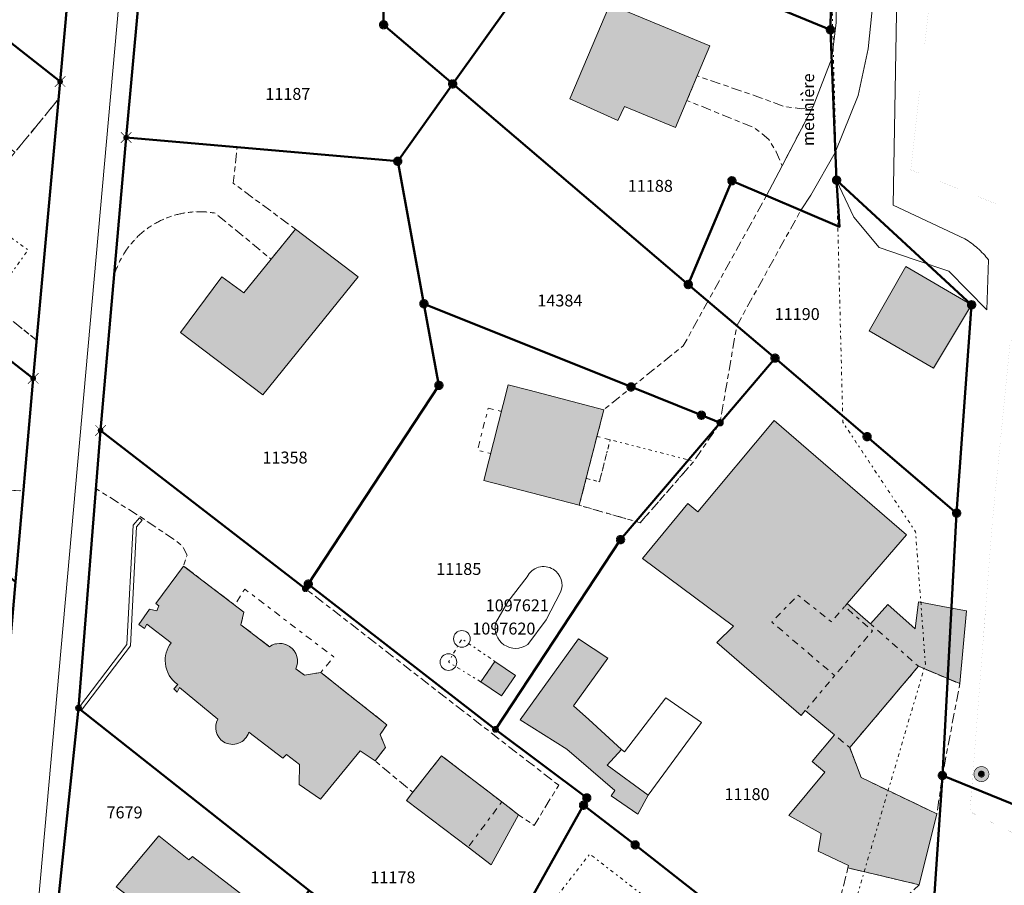
# Model space of a CAD drawing. Units: metres. Extents: x 2570766 to 2572220, y 1104188 to 1105552.
# Drawn here: x 2570852 to 2570934, y 1104658 to 1104731 of the extents above; entities that cross this region are included whole.
import ezdxf
from ezdxf.enums import TextEntityAlignment as Align

# ---------------------------------------------------------------- set-up
doc = ezdxf.new("R2010")
doc.units = ezdxf.units.M
doc.header["$MEASUREMENT"] = 0
for name, pattern in [('DISCONTINU_1_500', [2.3, 0.43125, -0.2875, 0.8625, -0.2875, 0.43125]), ('DISCONTINU_2_500', [1.955, 0.2875, -0.4025, 0.575, -0.4025, 0.2875]), ('POINTILLE_500', [1.15, 0.14375, -0.2875, 0.2875, -0.2875, 0.14375])]:
    doc.linetypes.add(name, pattern=pattern)
for name, color, linetype, lineweight in [('01132', 7, 'Continuous', 18), ('01211', 7, 'Continuous', 20), ('01221', 7, 'Continuous', 18), ('01224', 7, 'Continuous', 18), ('01225', 7, 'DISCONTINU_1_500', 18), ('01234', 7, 'DISCONTINU_1_500', 18), ('01236', 7, 'Continuous', 18), ('01311', 7, 'DISCONTINU_2_500', 18), ('01313', 7, 'Continuous', 18), ('01321', 7, 'POINTILLE_500', 18), ('01341', 7, 'POINTILLE_500', 18), ('01349', 7, 'Continuous', 18), ('01365', 7, 'Continuous', 18), ('01369', 7, 'Continuous', 18), ('01611', 7, 'Continuous', 50), ('01619', 7, 'Continuous', 18), ('01651', 7, 'Continuous', 18), ('01653', 7, 'Continuous', 18), ('01656', 7, 'Continuous', 18), ('01657', 7, 'Continuous', 18)]:
    doc.layers.add(name, color=color, linetype=linetype, lineweight=lineweight)
doc.layers.add('01662', color=7, linetype='Continuous')

# ---------------------------------------------------------------- blocks, each defined once
blk = doc.blocks.new('LFP3BO')
at = {"linetype": 'Continuous', "true_color": 0xffffff}
h = blk.add_hatch(color=7, dxfattribs=at)
h.paths.add_polyline_path([(-0.60375, 0, 1), (0.60375, 0, 1)])
h.paths.add_polyline_path([(0.28875, 0, -1), (-0.28875, 0, -1)], flags=16)
blk.add_hatch(color=7, dxfattribs=at).paths.add_polyline_path([(-0.23625, 0, 1), (0.23625, 0, 1)])
at = {"color": 0, "linetype": 'Continuous', "const_width": 0.0525, "flags": 128}
for points in [[(0.63, 0, 1), (-0.63, 0, 1)], [(0.2625, 0, 1), (-0.2625, 0, 1)]]:
    blk.add_lwpolyline(points, format="xyb", close=True, dxfattribs=at)
blk = doc.blocks.new('4B0DA6731A_47')
at = {"layer": '01234', "const_width": 0.0025, "flags": 128}
for points in [[(2570931.375, 1104664.559), (2570933.224, 1104688.529), (2570934.738, 1104703.849), (2570938.828, 1104713.477), (2570926.405, 1104718.421), (2570929.149, 1104743.134), (2570984.988, 1104730.648), (2570925.46, 1104746.065), (2570924.937, 1104715.474), (2570930.939, 1104712.635, -0.047094), (2570932.018, 1104711.844, -0.046107), (2570932.931, 1104710.87), (2570932.791, 1104706.674), (2570929.601, 1104709.922), (2570926.782, 1104710.872), (2570923.753, 1104711.899), (2570921.635, 1104714.442), (2570920.157, 1104717.525), (2570920.066, 1104719.868), (2570918.007, 1104716.289), (2570917.191, 1104715.056), (2570911.791, 1104705.337), (2570910.393, 1104697.206), (2570908.188, 1104693.966), (2570903.683, 1104688.811), (2570898.565, 1104690.278), (2570890.551, 1104692.358), (2570892.607, 1104700.387), (2570894.364, 1104699.929), (2570900.629, 1104698.297), (2570907.297, 1104703.654), (2570914.264, 1104716.214), (2570915.592, 1104718.752), (2570915.109, 1104719.932), (2570914.481, 1104720.971), (2570913.92, 1104721.448), (2570913.289, 1104721.947), (2570907.603, 1104724.249), (2570906.654, 1104721.986), (2570902.362, 1104723.726), (2570901.812, 1104722.551), (2570897.763, 1104724.373), (2570901.128, 1104732.288), (2570909.52, 1104728.818), (2570908.468, 1104726.31), (2570913.252, 1104724.668), (2570915.876, 1104723.715), (2570917.225, 1104723.546), (2570918.207, 1104723.75), (2570919.762, 1104727.8), (2570920.136, 1104730.779), (2570920.135, 1104739.547), (2570920.135, 1104740.025), (2570920.295, 1104747.007), (2570919.649, 1104747.961), (2570914.408, 1104742.847, -0.097715), (2570910.698, 1104740.439, -0.078259), (2570907.233, 1104739.647), (2570906.322, 1104739.841), (2570906.256, 1104739.59), (2570900.524, 1104741.109), (2570900.054, 1104741.233), (2570900.098, 1104741.397), (2570893.461, 1104743.155), (2570892.913, 1104741.085), (2570886.798, 1104742.704), (2570889.536, 1104753.043), (2570890.271, 1104752.848), (2570902.409, 1104749.633), (2570902.454, 1104749.807), (2570902.706, 1104750.775), (2570906.888, 1104749.686), (2570908.688, 1104749.242), (2570908.374, 1104748.053), (2570908.471, 1104748.027), (2570908.395, 1104747.737, 0.108068), (2570909.257, 1104748.029, 0.104436), (2570909.901, 1104748.629), (2570911.73, 1104751.032), (2570883.999, 1104759.202), (2570883.652, 1104758.37), (2570883.029, 1104754.972), (2570882.111, 1104749.439), (2570878.942, 1104749.339), (2570878.739, 1104749.332), (2570879.05, 1104736.131), (2570877.113, 1104732.107), (2570868.192, 1104731.876), (2570865.127, 1104737.288), (2570865.032, 1104749.47), (2570865.577, 1104750.606), (2570869.135, 1104750.703), (2570871.128, 1104752.911), (2570871.161, 1104755.385), (2570872.123, 1104761.708), (2570871.596, 1104761.819, 0.16437), (2570867.07, 1104760.894, 0.181164), (2570863.867, 1104756.973), (2570863.531, 1104754.231), (2570860.516, 1104721.133), (2570869.843, 1104720.32), (2570869.518, 1104717.3), (2570874.742, 1104713.436), (2570879.988, 1104709.442), (2570872.001, 1104699.532), (2570865.07, 1104704.779), (2570868.551, 1104709.433), (2570870.387, 1104708.115), (2570872.691, 1104710.93), (2570867.99, 1104714.789, 0.045549), (2570866.628, 1104714.911, 0.04632), (2570865.268, 1104714.78, 0.045748), (2570863.952, 1104714.402, 0.046748), (2570862.729, 1104713.789, 0.046336), (2570861.638, 1104712.963, 0.046065), (2570860.717, 1104711.951, 0.046266), (2570859.997, 1104710.788, 0.047136), (2570859.501, 1104709.51), (2570858.369, 1104696.561), (2570875.574, 1104683.276), (2570896.84, 1104666.787), (2570894.775, 1104663.417), (2570893.467, 1104664.309), (2570891.175, 1104660.112), (2570889.241, 1104661.583), (2570884.062, 1104665.517), (2570884.592, 1104666.191), (2570881.417, 1104668.825), (2570880.171, 1104669.68), (2570876.827, 1104665.618), (2570875.048, 1104666.85), (2570875.075, 1104668.521), (2570873.984, 1104669.375), (2570873.681, 1104669.054), (2570870.82, 1104671.232, -0.498222), (2570868.69, 1104670.437, -0.395751), (2570868.211, 1104672.329), (2570864.988, 1104674.98), (2570864.813, 1104674.586), (2570864.527, 1104674.867), (2570864.845, 1104675.244, -0.214736), (2570863.81, 1104676.99, -0.189635), (2570864.286, 1104678.731), (2570862.251, 1104680.3), (2570862.061, 1104679.935), (2570861.578, 1104680.277), (2570862.469, 1104681.573), (2570863.104, 1104681.421), (2570863.267, 1104681.829), (2570863.022, 1104682.023), (2570865.332, 1104685.182), (2570865.634, 1104686.098), (2570865.233, 1104686.851), (2570864.67, 1104687.322), (2570861.642, 1104689.354), (2570857.983, 1104691.684), (2570856.518, 1104673.265), (2570854.768, 1104656.778, 0.049126), (2570854.887, 1104653.582, 0.015431), (2570855.052, 1104652.605), (2570859.682, 1104658.257), (2570863.266, 1104662.548), (2570865.789, 1104660.517), (2570866.09, 1104660.795), (2570873.649, 1104654.999), (2570881.801, 1104648.786), (2570881.56, 1104648.386), (2570884.017, 1104646.542), (2570885.007, 1104645.771), (2570879.488, 1104638.859), (2570878.663, 1104638.73), (2570874.194, 1104633.051), (2570879.003, 1104629.324), (2570885.142, 1104640.438), (2570889.887, 1104636.759), (2570903.959, 1104625.851), (2570910.381, 1104620.875), (2570916.084, 1104643.673), (2570915.783, 1104644.962), (2570914.148, 1104646.987), (2570911.082, 1104642.436), (2570905.192, 1104634.792), (2570898.725, 1104639.689), (2570899.682, 1104640.953), (2570893.653, 1104645.632), (2570899.605, 1104653.301), (2570894.513, 1104657.246), (2570898.924, 1104665.11), (2570903.262, 1104661.783), (2570917.841, 1104650.345), (2570918.53, 1104650.787), (2570919.206, 1104652.147), (2570921.123, 1104659.842), (2570921.169, 1104660.038), (2570918.629, 1104661.247), (2570918.873, 1104662.728), (2570916.177, 1104664.257), (2570919.185, 1104667.87), (2570918.11, 1104668.766), (2570919.985, 1104671.019), (2570917.542, 1104673.054), (2570917.19, 1104672.638), (2570910.123, 1104678.771), (2570911.521, 1104680.137), (2570903.886, 1104685.805), (2570907.693, 1104690.426), (2570908.511, 1104689.74), (2570914.923, 1104697.387), (2570926.047, 1104687.809), (2570921.072, 1104682.042), (2570923.021, 1104680.323), (2570924.47, 1104681.965), (2570926.786, 1104679.92), (2570927.057, 1104682.184), (2570929.686, 1104681.676), (2570931.082, 1104681.407), (2570930.523, 1104675.311), (2570929.06, 1104667.607), (2570928.604, 1104664.373), (2570927.11, 1104658.436), (2570923.627, 1104655.182), (2570921.029, 1104647.835), (2570918.132, 1104636.846), (2570916.889, 1104632.856), (2570917.503, 1104631.161), (2570925.2, 1104626.301), (2570934.326, 1104619.301), (2570931.654, 1104615.915), (2570931.248, 1104616.177), (2570929.571, 1104613.993), (2570929.731, 1104613.716), (2570927.127, 1104610.286), (2570923.411, 1104613.242), (2570917.101, 1104618.287), (2570919.52, 1104621.393), (2570915.84, 1104622.547), (2570916.587, 1104625.197), (2570914.686, 1104624.62), (2570913.291, 1104619.559), (2570910.156, 1104605.184), (2570924.48, 1104594.032, 0.303076), (2570926.189, 1104594.452), (2570944.561, 1104618.232), (2570945.909, 1104617.407), (2570947.032, 1104616.72), (2570947.042, 1104610.128), (2570948.377, 1104609.534), (2570953.152, 1104609.531), (2570953.15, 1104606.632), (2570956.653, 1104606.63), (2570956.651, 1104603.731), (2570956.646, 1104596.623), (2570953.16, 1104596.624), (2570953.159, 1104595.458), (2570946.055, 1104595.468), (2570946.039, 1104596.653), (2570942.513, 1104596.605), (2570942.559, 1104601.639), (2570935.44, 1104601.748), (2570927.319, 1104591.088), (2570942.753, 1104580.082, 0.051235), (2570943.685, 1104579.718, 0.051885), (2570944.67, 1104579.557, 0.05198), (2570945.671, 1104579.601, 0.051454), (2570946.639, 1104579.849, 0.052745), (2570947.535, 1104580.294, 0.051894), (2570948.32, 1104580.912), (2570956.878, 1104589.959, -0.050086), (2570957.894, 1104590.88, -0.049649), (2570959.074, 1104591.579, -0.05073), (2570960.37, 1104592.027, -0.049967), (2570961.731, 1104592.207, -0.050485), (2570963.098, 1104592.112), (2570972.781, 1104586.825), (2570979.167, 1104598.553), (2570948.859, 1104617.489), (2570951.937, 1104621.887), (2570932.047, 1104631.395), (2570942.851, 1104658.931)], [(2570896.994, 1104682.979), (2570895.786, 1104680.651), (2570894.239, 1104678.604, -0.318689), (2570892.236, 1104678.579, -0.304631), (2570891.529, 1104680.375), (2570892.57, 1104682.181), (2570894.184, 1104684.276, -0.441595), (2570896.384, 1104684.905, -0.371242)]]:
    blk.add_lwpolyline(points, format="xyb", close=True, dxfattribs=at)
for points in [[(2570928.32, 1104701.777), (2570922.905, 1104704.91), (2570925.988, 1104710.303), (2570931.513, 1104707.097)], [(2570897.535, 1104669.801), (2570893.616, 1104672.284), (2570898.496, 1104679.062), (2570900.963, 1104677.446), (2570898.074, 1104673.441), (2570899.359, 1104672.311), (2570902.125, 1104669.779), (2570902.376, 1104669.578), (2570905.848, 1104674.126), (2570908.843, 1104672.059), (2570904.348, 1104665.95), (2570903.487, 1104664.356), (2570901.249, 1104665.902), (2570901.561, 1104666.355)], [(2570893.202, 1104676.001), (2570892.026, 1104674.279), (2570890.308, 1104675.452), (2570891.484, 1104677.174)]]:
    blk.add_lwpolyline(points, close=True, dxfattribs=at)
blk = doc.blocks.new('4B0DA6731A_2CD')
at = {"layer": '01225', "const_width": 0.0025, "flags": 128}
blk.add_lwpolyline([(2570965.431, 1104653.072), (2570937.554, 1104664.724), (2570936.091, 1104671.991), (2570936.812, 1104687.271), (2570937.921, 1104692.224), (2570942.379, 1104703.15), (2570942.823, 1104702.968), (2570942.611, 1104702.45), (2570949.092, 1104699.806), (2570952.832, 1104708.972), (2570964.897, 1104704.05), (2570961.145, 1104694.856), (2570974.351, 1104689.5), (2570977.937, 1104698.239), (2570977.391, 1104698.463), (2570981.943, 1104709.559), (2570980.963, 1104709.961), (2570983.019, 1104714.973), (2570984, 1104714.571), (2570987.891, 1104724.057), (2570986.173, 1104724.74), (2570987.202, 1104727.005, -0.048361), (2570987.852, 1104727.95, -0.049374), (2570988.674, 1104728.748, -0.04986), (2570989.639, 1104729.366, -0.048607), (2570990.707, 1104729.782, -0.048728), (2570991.834, 1104729.977), (2570984.951, 1104732.051), (2570984.988, 1104730.648), (2570929.149, 1104743.134), (2570926.405, 1104718.421), (2570938.828, 1104713.477), (2570934.738, 1104703.849), (2570933.224, 1104688.529), (2570931.375, 1104664.559), (2570942.851, 1104658.931), (2570932.047, 1104631.395), (2570951.937, 1104621.887), (2570948.859, 1104617.489), (2570979.167, 1104598.553), (2570984.915, 1104596.128), (2570981.331, 1104586.258), (2570995.565, 1104581.071), (2570999.204, 1104579.411), (2571000.428, 1104582.804), (2571007.844, 1104603.403), (2571007.26, 1104603.828), (2571009.292, 1104611.511), (2571010.634, 1104616.607), (2571011.346, 1104618.987), (2571011.91, 1104618.695), (2571022.96, 1104612.17), (2571034.886, 1104605.015), (2571036.294, 1104609.925), (2571036.37, 1104610.216), (2571040.047, 1104622.727), (2571040.081, 1104622.718), (2571041.261, 1104622.388), (2571042.923, 1104628.003), (2571054.745, 1104622.897), (2571057.484, 1104621.585, 0.04985), (2571058.383, 1104621.156, 0.050962), (2571059.348, 1104620.915, 0.052294), (2571060.343, 1104620.873, 0.050813), (2571061.327, 1104621.031, 0.127839), (2571063.623, 1104622.338, 0.19559), (2571065.212, 1104626.084, 0.206696), (2571063.574, 1104630.04, 0.340713), (2571057.831, 1104630.327), (2571050.745, 1104639.784), (2571032.363, 1104665.194), (2571026.332, 1104674.599), (2571021.603, 1104683.984), (2571016.19, 1104700.76), (2571012.264, 1104717.485), (2571011.416, 1104720.467), (2571010.458, 1104720.292, -0.042289), (2571011.216, 1104718.203, -0.042068), (2571011.62, 1104716.016), (2571010.171, 1104713.554), (2571009.911, 1104714.83), (2571009.617, 1104714.77), (2571008.899, 1104714.999), (2570998.674, 1104689.804), (2570994.736, 1104691.402), (2570991.434, 1104682.513), (2571004.643, 1104677.114), (2571004.87, 1104677.669), (2571005.342, 1104677.476), (2571000.886, 1104666.452), (2571000.185, 1104664.718), (2570999.909, 1104664.838), (2570981.576, 1104672.802), (2570981.299, 1104672.917), (2570981.851, 1104674.252), (2570982.065, 1104674.78), (2570975.737, 1104677.348), (2570975.523, 1104676.82), (2570971.324, 1104666.298), (2570977.566, 1104663.93), (2570978.185, 1104663.695), (2570977.86, 1104662.878), (2570977.424, 1104663.063), (2570978.191, 1104656.336), (2570972.954, 1104652), (2570973.545, 1104651.764), (2570973.042, 1104651.333), (2570965.927, 1104654.272)], format="xyb", close=True, dxfattribs=at)
blk = doc.blocks.new('EINPKT')
at = {"color": 0, "linetype": 'ByBlock'}
blk.add_lwpolyline([(-0.7, 0, 1), (0.7, 0, 1), (-0.7, 0)], format="xyb", close=True, dxfattribs=at)
blk = doc.blocks.new('GPBOL')
at = {"linetype": 'Continuous', "true_color": 0xffffff}
h = blk.add_hatch(color=7, dxfattribs=at)
edge = h.paths.add_edge_path()
edge.add_arc((0, 0), 0.2362, 0, 360)
at = {"color": 0, "linetype": 'Continuous', "const_width": 0.0525, "flags": 128}
blk.add_lwpolyline([(0.2625, 0, 1), (-0.2625, 0, 1)], format="xyb", close=True, dxfattribs=at)
blk = doc.blocks.new('GPM')
at = {"linetype": 'Continuous', "true_color": 0xffffff}
h = blk.add_hatch(color=7, dxfattribs=at)
edge = h.paths.add_edge_path()
edge.add_arc((0, 0), 0.341, 0, 360)
at = {"color": 0, "linetype": 'ByBlock', "const_width": 0.0525}
blk.add_lwpolyline([(0.3675, 0, 1), (-0.3675, 0, 1)], format="xyb", close=True, dxfattribs=at)
blk = doc.blocks.new('GPKRZ')
at = {"linetype": 'Continuous', "true_color": 0xffffff}
h = blk.add_hatch(color=7, dxfattribs=at)
edge = h.paths.add_edge_path()
edge.add_arc((0, 0), 0.184, 0, 360)
at = {"color": 0, "linetype": 'ByBlock', "const_width": 0.0525}
for points in [[(-0.445, 0.445), (-0.148, 0.148)], [(0.148, 0.148), (0.445, 0.445)], [(-0.445, -0.445), (-0.148, -0.148)], [(0.148, -0.148), (0.445, -0.445)]]:
    blk.add_lwpolyline(points, dxfattribs=at)
blk.add_lwpolyline([(0.21, 0, 1), (-0.21, 0, 1)], format="xyb", close=True, dxfattribs=at)
blk = doc.blocks.new('GPUV')
at = {"linetype": 'Continuous', "true_color": 0xffffff}
h = blk.add_hatch(color=7, dxfattribs=at)
h.paths.add_polyline_path([(-0.315, 0, 1), (0.315, 0, 1)])
h.paths.add_polyline_path([(0.105, 0, -1), (-0.105, 0, -1)], flags=16)
at = {"linetype": 'Continuous'}
blk.add_hatch(color=0, dxfattribs=at).paths.add_polyline_path([(-0.105, 0, 1), (0.105, 0, 1)])
blk = doc.blocks.new('GPKST')
at = {"linetype": 'Continuous', "true_color": 0xffffff}
h = blk.add_hatch(color=7, dxfattribs=at)
edge = h.paths.add_edge_path()
edge.add_arc((0, 0), 0.341, 0, 360)
at = {"linetype": 'Continuous'}
blk.add_line((0.341, 0), (0.341, 0), dxfattribs=at)
at = {"color": 0, "linetype": 'ByBlock', "const_width": 0.0525}
blk.add_lwpolyline([(0.367, 0, 1), (-0.367, 0, 1)], format="xyb", close=True, dxfattribs=at)
blk = doc.blocks.new('BASSIN_500')
at = {"color": 8, "linetype": 'ByBlock', "true_color": 0x828282, "const_width": 0.107}
for points in [[(-1, 0, 0.38), (0, 0)], [(0, 0, 0.38), (1, 0)], [(-1, 0, 0.38), (0, 0)], [(0, 0, 0.38), (1, 0)]]:
    blk.add_lwpolyline(points, format="xyb", dxfattribs=at)

msp = doc.modelspace()

# ---------------------------------------------------------------- hatches: boundary and pattern name
at = {"layer": '01211', "true_color": 0xb2b2b2}
h = msp.add_hatch(color=253, dxfattribs=at)
h.dxf.hatch_style = 1
h.paths.add_polyline_path([(2570908.468, 1104726.31), (2570909.52, 1104728.818), (2570901.128, 1104732.288), (2570897.763, 1104724.373), (2570901.812, 1104722.551), (2570902.362, 1104723.726), (2570906.654, 1104721.986), (2570907.603, 1104724.249)])
h = msp.add_hatch(color=253, dxfattribs=at)
h.dxf.hatch_style = 1
h.paths.add_polyline_path([(2570872.001, 1104699.532), (2570879.988, 1104709.442), (2570874.742, 1104713.436), (2570872.691, 1104710.93), (2570870.387, 1104708.115), (2570868.551, 1104709.433), (2570865.07, 1104704.779)])
h = msp.add_hatch(color=253, dxfattribs=at)
h.dxf.hatch_style = 1
h.paths.add_polyline_path([(2570928.32, 1104701.777), (2570931.513, 1104707.097), (2570925.988, 1104710.303), (2570922.905, 1104704.91)])
h = msp.add_hatch(color=253, dxfattribs=at)
h.dxf.hatch_style = 1
h.paths.add_polyline_path([(2570898.565, 1104690.278), (2570900.629, 1104698.297), (2570894.364, 1104699.929), (2570892.607, 1104700.387), (2570890.551, 1104692.358)])
h = msp.add_hatch(color=253, dxfattribs=at)
h.dxf.hatch_style = 1
h.paths.add_polyline_path([(2570930.523, 1104675.311), (2570931.082, 1104681.407), (2570929.686, 1104681.676), (2570927.057, 1104682.184), (2570926.786, 1104679.92), (2570924.47, 1104681.965), (2570923.021, 1104680.323), (2570921.072, 1104682.042), (2570926.047, 1104687.809), (2570914.923, 1104697.387), (2570908.511, 1104689.74), (2570907.693, 1104690.426), (2570903.886, 1104685.805), (2570911.521, 1104680.137), (2570910.123, 1104678.771), (2570917.19, 1104672.638), (2570917.542, 1104673.054), (2570919.985, 1104671.019), (2570918.11, 1104668.766), (2570919.185, 1104667.87), (2570916.177, 1104664.257), (2570918.873, 1104662.728), (2570918.629, 1104661.247), (2570921.169, 1104660.038), (2570921.123, 1104659.842), (2570925.221, 1104658.88), (2570927.11, 1104658.436), (2570928.604, 1104664.373), (2570922.251, 1104667.426), (2570921.275, 1104669.944), (2570927.051, 1104676.765), (2570929.389, 1104675.786)])
h = msp.add_hatch(color=253, dxfattribs=at)
h.dxf.hatch_style = 1
edge = h.paths.add_edge_path()
edge.add_line((2570882.416, 1104671.854), (2570876.858, 1104676.257))
edge.add_line((2570876.858, 1104676.257), (2570875.501, 1104676.016))
edge.add_line((2570875.501, 1104676.016), (2570874.76, 1104676.552))
edge.add_arc((2570873.405, 1104677.187), 1.497, 334.88177, 416.1696)
edge.add_arc((2570873.407, 1104677.189), 1.494, 56.2277, 125.2613)
edge.add_line((2570872.545, 1104678.409), (2570870.153, 1104680.259))
edge.add_line((2570870.153, 1104680.259), (2570870.41, 1104681.318))
edge.add_line((2570870.41, 1104681.318), (2570865.332, 1104685.182))
edge.add_line((2570865.332, 1104685.182), (2570863.022, 1104682.023))
edge.add_line((2570863.022, 1104682.023), (2570863.267, 1104681.829))
edge.add_line((2570863.267, 1104681.829), (2570863.104, 1104681.421))
edge.add_line((2570863.104, 1104681.421), (2570862.469, 1104681.573))
edge.add_line((2570862.469, 1104681.573), (2570861.578, 1104680.277))
edge.add_line((2570861.578, 1104680.277), (2570862.061, 1104679.935))
edge.add_line((2570862.061, 1104679.935), (2570862.251, 1104680.3))
edge.add_line((2570862.251, 1104680.3), (2570864.286, 1104678.731))
edge.add_arc((2570866.261, 1104677.256), 2.465, 143.23312, 186.18425)
edge.add_arc((2570866.266, 1104677.266), 2.472, 186.41992, 234.89761)
edge.add_line((2570864.845, 1104675.244), (2570864.527, 1104674.867))
edge.add_line((2570864.527, 1104674.867), (2570864.813, 1104674.586))
edge.add_line((2570864.813, 1104674.586), (2570864.988, 1104674.98))
edge.add_line((2570864.988, 1104674.98), (2570868.211, 1104672.329))
edge.add_arc((2570869.459, 1104671.638), 1.426, 151.02466, 237.38959)
edge.add_arc((2570869.455, 1104671.638), 1.424, 237.50057, 343.43455)
edge.add_line((2570870.82, 1104671.232), (2570873.681, 1104669.054))
edge.add_line((2570873.681, 1104669.054), (2570873.984, 1104669.375))
edge.add_line((2570873.984, 1104669.375), (2570875.075, 1104668.521))
edge.add_line((2570875.075, 1104668.521), (2570875.048, 1104666.85))
edge.add_line((2570875.048, 1104666.85), (2570876.827, 1104665.618))
edge.add_line((2570876.827, 1104665.618), (2570880.171, 1104669.68))
edge.add_line((2570880.171, 1104669.68), (2570881.417, 1104668.825))
edge.add_line((2570881.417, 1104668.825), (2570882.293, 1104669.951))
edge.add_line((2570882.293, 1104669.951), (2570881.836, 1104671.041))
edge.add_line((2570881.836, 1104671.041), (2570882.416, 1104671.854))
h = msp.add_hatch(color=253, dxfattribs=at)
h.dxf.hatch_style = 1
h.paths.add_polyline_path([(2570902.125, 1104669.779), (2570899.359, 1104672.311), (2570898.074, 1104673.441), (2570900.963, 1104677.446), (2570898.496, 1104679.062), (2570893.616, 1104672.284), (2570897.535, 1104669.801), (2570901.561, 1104666.355), (2570901.249, 1104665.902), (2570903.487, 1104664.356), (2570904.348, 1104665.95), (2570900.923, 1104668.466)])
h = msp.add_hatch(color=253, dxfattribs=at)
h.dxf.hatch_style = 1
h.paths.add_polyline_path([(2570892.026, 1104674.279), (2570893.202, 1104676.001), (2570891.484, 1104677.174), (2570890.308, 1104675.452)])
h = msp.add_hatch(color=253, dxfattribs=at)
h.dxf.hatch_style = 1
h.paths.add_polyline_path([(2570893.467, 1104664.309), (2570892.061, 1104665.389), (2570887.005, 1104669.259), (2570884.592, 1104666.191), (2570884.062, 1104665.517), (2570889.241, 1104661.583), (2570891.175, 1104660.112)])
h = msp.add_hatch(color=253, dxfattribs=at)
h.dxf.hatch_style = 1
h.paths.add_polyline_path([(2570873.649, 1104654.999), (2570866.09, 1104660.795), (2570865.789, 1104660.517), (2570863.266, 1104662.548), (2570859.682, 1104658.257), (2570862.418, 1104656.151), (2570861.122, 1104654.619), (2570860.455, 1104653.831), (2570861.403, 1104652.924), (2570859.762, 1104650.859), (2570863.427, 1104648.038), (2570865.132, 1104650.333), (2570868.225, 1104647.857)])

# ---------------------------------------------------------------- linework, layer by layer
at = {"layer": '01211', "flags": 128}
for points in [[(2570908.468, 1104726.31), (2570909.52, 1104728.818), (2570901.128, 1104732.288), (2570897.763, 1104724.373), (2570901.812, 1104722.551), (2570902.362, 1104723.726), (2570906.654, 1104721.986), (2570907.603, 1104724.249)], [(2570872.001, 1104699.532), (2570879.988, 1104709.442), (2570874.742, 1104713.436), (2570872.691, 1104710.93), (2570870.387, 1104708.115), (2570868.551, 1104709.433), (2570865.07, 1104704.779)], [(2570928.32, 1104701.777), (2570931.513, 1104707.097), (2570925.988, 1104710.303), (2570922.905, 1104704.91)], [(2570898.565, 1104690.278), (2570900.629, 1104698.297), (2570894.364, 1104699.929), (2570892.607, 1104700.387), (2570890.551, 1104692.358)], [(2570930.523, 1104675.311), (2570931.082, 1104681.407), (2570929.686, 1104681.676), (2570927.057, 1104682.184), (2570926.786, 1104679.92), (2570924.47, 1104681.965), (2570923.021, 1104680.323), (2570921.072, 1104682.042), (2570926.047, 1104687.809), (2570914.923, 1104697.387), (2570908.511, 1104689.74), (2570907.693, 1104690.426), (2570903.886, 1104685.805), (2570911.521, 1104680.137), (2570910.123, 1104678.771), (2570917.19, 1104672.638), (2570917.542, 1104673.054), (2570919.985, 1104671.019), (2570918.11, 1104668.766), (2570919.185, 1104667.87), (2570916.177, 1104664.257), (2570918.873, 1104662.728), (2570918.629, 1104661.247), (2570921.169, 1104660.038), (2570921.123, 1104659.842), (2570925.221, 1104658.88), (2570927.11, 1104658.436), (2570928.604, 1104664.373), (2570922.251, 1104667.426), (2570921.275, 1104669.944), (2570927.051, 1104676.765), (2570929.389, 1104675.786)], [(2570902.125, 1104669.779), (2570899.359, 1104672.311), (2570898.074, 1104673.441), (2570900.963, 1104677.446), (2570898.496, 1104679.062), (2570893.616, 1104672.284), (2570897.535, 1104669.801), (2570901.561, 1104666.355), (2570901.249, 1104665.902), (2570903.487, 1104664.356), (2570904.348, 1104665.95), (2570900.923, 1104668.466)], [(2570892.026, 1104674.279), (2570893.202, 1104676.001), (2570891.484, 1104677.174), (2570890.308, 1104675.452)], [(2570893.467, 1104664.309), (2570892.061, 1104665.389), (2570887.005, 1104669.259), (2570884.592, 1104666.191), (2570884.062, 1104665.517), (2570889.241, 1104661.583), (2570891.175, 1104660.112)], [(2570873.649, 1104654.999), (2570866.09, 1104660.795), (2570865.789, 1104660.517), (2570863.266, 1104662.548), (2570859.682, 1104658.257), (2570862.418, 1104656.151), (2570861.122, 1104654.619), (2570860.455, 1104653.831), (2570861.403, 1104652.924), (2570859.762, 1104650.859), (2570863.427, 1104648.038), (2570865.132, 1104650.333), (2570868.225, 1104647.857)]]:
    msp.add_lwpolyline(points, close=True, dxfattribs=at)
msp.add_lwpolyline([(2570882.416, 1104671.854), (2570876.858, 1104676.257), (2570875.501, 1104676.016), (2570874.76, 1104676.552, 0.370347), (2570874.238, 1104678.431, 0.310669), (2570872.545, 1104678.409), (2570870.153, 1104680.259), (2570870.41, 1104681.318), (2570865.332, 1104685.182), (2570863.022, 1104682.023), (2570863.267, 1104681.829), (2570863.104, 1104681.421), (2570862.469, 1104681.573), (2570861.578, 1104680.277), (2570862.061, 1104679.935), (2570862.251, 1104680.3), (2570864.286, 1104678.731, 0.189635), (2570863.81, 1104676.99, 0.214736), (2570864.845, 1104675.244), (2570864.527, 1104674.867), (2570864.813, 1104674.586), (2570864.988, 1104674.98), (2570868.211, 1104672.329, 0.395751), (2570868.69, 1104670.437, 0.498222), (2570870.82, 1104671.232), (2570873.681, 1104669.054), (2570873.984, 1104669.375), (2570875.075, 1104668.521), (2570875.048, 1104666.85), (2570876.827, 1104665.618), (2570880.171, 1104669.68), (2570881.417, 1104668.825), (2570882.293, 1104669.951), (2570881.836, 1104671.041)], format="xyb", close=True, dxfattribs=at)
at = {"layer": '01221', "flags": 128}
msp.add_lwpolyline([(2570859.501, 1104709.51), (2570860.516, 1104721.133), (2570863.531, 1104754.231), (2570863.867, 1104756.973, -0.181164), (2570867.07, 1104760.894, -0.16437), (2570871.596, 1104761.819), (2570872.037, 1104763.754), (2570867.243, 1104765.012, 0.154136), (2570863.533, 1104764.701, 0.191405), (2570860.248, 1104761.53, -0.098373), (2570861.47, 1104749.857), (2570853.162, 1104657.114), (2570854.768, 1104656.778), (2570856.518, 1104673.265), (2570857.983, 1104691.684), (2570858.369, 1104696.561)], format="xyb", close=True, dxfattribs=at)
msp.add_lwpolyline([(2570835.411, 1104560.979), (2570844.647, 1104602.068, 0.003357), (2570846.442, 1104611.028, 0.007339), (2570849.946, 1104630.694, 0.007943), (2570851.51, 1104641.512, 0.00972), (2570852.955, 1104654.808), (2570853.162, 1104657.114), (2570861.47, 1104749.857, 0.098373)], format="xyb", dxfattribs=at)
for points in [[(2570920.135, 1104739.547), (2570920.136, 1104730.779), (2570919.762, 1104727.8), (2570918.207, 1104723.75), (2570915.592, 1104718.752), (2570914.264, 1104716.214), (2570917.191, 1104715.056), (2570918.007, 1104716.289), (2570920.066, 1104719.868), (2570921.99, 1104724.674), (2570922.833, 1104728.582), (2570923.326, 1104733.501)], [(2570855.63, 1104732.992), (2570854.972, 1104725.827), (2570854.839, 1104724.366), (2570853.003, 1104704.131), (2570852.713, 1104700.923), (2570851.894, 1104691.455), (2570851.621, 1104688.302), (2570851.236, 1104683.852), (2570850.917, 1104680.231), (2570850.711, 1104677.897), (2570849.846, 1104668.11), (2570849.117, 1104659.845), (2570848.451, 1104653.96), (2570847.581, 1104646.278), (2570847.564, 1104646.13), (2570846.739, 1104638.852), (2570842.168, 1104610.5), (2570840.382, 1104602.52), (2570836.893, 1104586.94), (2570836.094, 1104583.371), (2570834.838, 1104578.477), (2570832.121, 1104566.387)]]:
    msp.add_lwpolyline(points, dxfattribs=at)
at = {"layer": '01224', "flags": 128}
msp.add_lwpolyline([(2570895.786, 1104680.651), (2570896.994, 1104682.979, 0.371242), (2570896.384, 1104684.905, 0.441595), (2570894.184, 1104684.276), (2570892.57, 1104682.181), (2570891.529, 1104680.375, 0.304631), (2570892.236, 1104678.579, 0.318689), (2570894.239, 1104678.604)], format="xyb", close=True, dxfattribs=at)
msp.add_lwpolyline([(2570904.348, 1104665.95), (2570908.843, 1104672.059), (2570905.848, 1104674.126), (2570902.376, 1104669.578), (2570902.125, 1104669.779), (2570900.923, 1104668.466)], close=True, dxfattribs=at)
at = {"layer": '01225', "flags": 128}
for points in [[(2570915.592, 1104718.752), (2570918.207, 1104723.75), (2570917.225, 1104723.546), (2570915.876, 1104723.715), (2570913.252, 1104724.668), (2570908.468, 1104726.31), (2570907.603, 1104724.249), (2570913.289, 1104721.947), (2570913.92, 1104721.448), (2570914.481, 1104720.971), (2570915.109, 1104719.932)], [(2570853.003, 1104704.131), (2570854.839, 1104724.366), (2570851.181, 1104719.904), (2570848.559, 1104716.491), (2570850.72, 1104714.663), (2570847.496, 1104710.159), (2570846.805, 1104709.069)], [(2570910.393, 1104697.206), (2570911.791, 1104705.337), (2570917.191, 1104715.056), (2570914.264, 1104716.214), (2570907.297, 1104703.654), (2570900.629, 1104698.297), (2570898.565, 1104690.278), (2570903.683, 1104688.811), (2570908.188, 1104693.966)], [(2570929.06, 1104667.607), (2570930.523, 1104675.311), (2570929.389, 1104675.786), (2570927.051, 1104676.765), (2570921.275, 1104669.944), (2570922.251, 1104667.426), (2570928.604, 1104664.373)], [(2570917.841, 1104650.345), (2570903.262, 1104661.783), (2570898.924, 1104665.11), (2570894.513, 1104657.246), (2570899.605, 1104653.301), (2570899.969, 1104653.019), (2570906.022, 1104648.355), (2570905.045, 1104647.088), (2570911.082, 1104642.436), (2570914.148, 1104646.987), (2570915.783, 1104644.962), (2570916.084, 1104643.673)], [(2570921.029, 1104647.835), (2570923.627, 1104655.182), (2570927.11, 1104658.436), (2570925.221, 1104658.88), (2570921.123, 1104659.842), (2570919.206, 1104652.147), (2570918.53, 1104650.787), (2570917.841, 1104650.345)]]:
    msp.add_lwpolyline(points, close=True, dxfattribs=at)
for points in [[(2570874.742, 1104713.436), (2570869.518, 1104717.3), (2570869.843, 1104720.32), (2570860.516, 1104721.133), (2570859.501, 1104709.51, -0.047136), (2570859.997, 1104710.788, -0.046266), (2570860.717, 1104711.951, -0.046065), (2570861.638, 1104712.963, -0.046336), (2570862.729, 1104713.789, -0.046748), (2570863.952, 1104714.402, -0.045748), (2570865.268, 1104714.78, -0.04632), (2570866.628, 1104714.911, -0.045549), (2570867.99, 1104714.789), (2570872.691, 1104710.93)], [(2570837.342, 1104704.706), (2570838.901, 1104706.661), (2570843.58, 1104702.923), (2570839.973, 1104698.374), (2570839.349, 1104697.592), (2570846.285, 1104691.993), (2570851.894, 1104691.455), (2570852.713, 1104700.923), (2570845.113, 1104706.868), (2570840.073, 1104710.811), (2570838.44, 1104708.751, -0.067125), (2570833.141, 1104712.497, -0.038222), (2570830.357, 1104715.417, 0.048024), (2570825.242, 1104719.861, 0.125684), (2570823.897, 1104720.25, 0.107081), (2570822.72, 1104720.036), (2570822.525, 1104719.806), (2570829.924, 1104713.512, 0.022952), (2570832.015, 1104711.464, 0.053604), (2570837.492, 1104707.543), (2570836.169, 1104705.643)], [(2570896.84, 1104666.787), (2570875.574, 1104683.276), (2570858.369, 1104696.561), (2570857.983, 1104691.684), (2570861.642, 1104689.354), (2570864.67, 1104687.322), (2570865.233, 1104686.851), (2570865.634, 1104686.098), (2570865.332, 1104685.182), (2570870.41, 1104681.318), (2570870.153, 1104680.259), (2570872.545, 1104678.409, -0.310669), (2570874.238, 1104678.431, -0.370347), (2570874.76, 1104676.552), (2570875.501, 1104676.016), (2570876.858, 1104676.257), (2570882.416, 1104671.854), (2570881.836, 1104671.041), (2570882.293, 1104669.951), (2570881.417, 1104668.825), (2570884.592, 1104666.191), (2570887.005, 1104669.259), (2570892.061, 1104665.389), (2570893.467, 1104664.309), (2570894.775, 1104663.417)]]:
    msp.add_lwpolyline(points, format="xyb", close=True, dxfattribs=at)
at = {"layer": '01234', "flags": 128}
msp.add_lwpolyline([(2570787.921, 1104735.893), (2570784.242, 1104738.484), (2570783.963, 1104738.615), (2570779.703, 1104733.235), (2570797.37, 1104717.705), (2570797.795, 1104718.285), (2570799.623, 1104720.784), (2570802.373, 1104718.626), (2570816.581, 1104706.584), (2570828.904, 1104695.998), (2570831.339, 1104700.121), (2570832.556, 1104699.127), (2570851.236, 1104683.852), (2570851.621, 1104688.302), (2570851.894, 1104691.455), (2570846.285, 1104691.993), (2570839.349, 1104697.592), (2570839.973, 1104698.374), (2570835.279, 1104702.123), (2570837.342, 1104704.706), (2570836.169, 1104705.643), (2570837.492, 1104707.543, -0.053604), (2570832.015, 1104711.464, -0.022952), (2570829.924, 1104713.512), (2570824.399, 1104707.015), (2570816.995, 1104713.313), (2570816.389, 1104712.6), (2570810.289, 1104717.788), (2570807.694, 1104714.763), (2570803.117, 1104718.65), (2570805.697, 1104721.688), (2570810.289, 1104717.788), (2570816.616, 1104725.229), (2570822.72, 1104720.036, -0.107081), (2570823.897, 1104720.25, -0.125684), (2570825.242, 1104719.861, -0.048024), (2570830.357, 1104715.417, 0.038222), (2570833.141, 1104712.497, 0.067125), (2570838.44, 1104708.751), (2570840.073, 1104710.811), (2570845.113, 1104706.868), (2570852.713, 1104700.923), (2570853.003, 1104704.131), (2570846.805, 1104709.069), (2570847.496, 1104710.159), (2570845.068, 1104711.948), (2570846.995, 1104714.457), (2570842.519, 1104718.108), (2570838.231, 1104721.329), (2570840.166, 1104723.783), (2570843.956, 1104728.59), (2570845.686, 1104727.295), (2570846.328, 1104728.028), (2570848.943, 1104725.961), (2570848.342, 1104725.198), (2570846.886, 1104723.175), (2570851.181, 1104719.904), (2570854.839, 1104724.366), (2570854.972, 1104725.827), (2570855.63, 1104732.992), (2570847.102, 1104739.455), (2570848.733, 1104741.935), (2570842.961, 1104746.391), (2570845.427, 1104749.586), (2570841.495, 1104752.622), (2570841.043, 1104752.037), (2570840.631, 1104752.355), (2570849.224, 1104763.484), (2570849.645, 1104763.156), (2570849.065, 1104762.416), (2570853.797, 1104758.814), (2570854.003, 1104759.085, -0.033202), (2570854.425, 1104755.863, -0.040838), (2570854.354, 1104751.869), (2570853.283, 1104752.697), (2570852.77, 1104752.033), (2570853.457, 1104751.502), (2570851.866, 1104749.429), (2570855.052, 1104747.012), (2570857.119, 1104749.219), (2570857.366, 1104751.908, 0.256142), (2570849.446, 1104771.522), (2570843.661, 1104776.693), (2570837.247, 1104768.472), (2570842.374, 1104764.435), (2570836.939, 1104757.5), (2570833.684, 1104760.064), (2570833.529, 1104759.868), (2570828.392, 1104763.915), (2570828.547, 1104764.111), (2570825.255, 1104766.705), (2570830.705, 1104773.623), (2570831.231, 1104773.209), (2570838.106, 1104781.657), (2570832.603, 1104786.56, 0.21008), (2570826.604, 1104788.602, 0.210392), (2570821.015, 1104785.597), (2570808.008, 1104769.081), (2570799.408, 1104758.16), (2570803.531, 1104755.158), (2570805.495, 1104757.735), (2570805.583, 1104757.668), (2570807.407, 1104760.062), (2570812.147, 1104756.449), (2570813.772, 1104758.58), (2570820.882, 1104753.16), (2570823.371, 1104751.263), (2570825.63, 1104749.541), (2570824.827, 1104748.481), (2570826.284, 1104747.382), (2570824.963, 1104745.647), (2570826.674, 1104744.345), (2570820.237, 1104735.89), (2570805.297, 1104747.797, 0.292694), (2570805.291, 1104745.472), (2570807.538, 1104743.518), (2570805.214, 1104740.36), (2570793.53, 1104750.697), (2570792.815, 1104749.795), (2570800.974, 1104743.573), (2570798.493, 1104740.852), (2570800.654, 1104739.205), (2570800.263, 1104738.687), (2570804.459, 1104735.265), (2570798.864, 1104728.13), (2570794.785, 1104731.359), (2570793.581, 1104730.096), (2570789.143, 1104733.338), (2570789.948, 1104734.175)], format="xyb", close=True, dxfattribs=at)
at = {"layer": '01236', "flags": 128}
msp.add_lwpolyline([(2570924.937, 1104715.474), (2570925.46, 1104746.065), (2570924.682, 1104746.238), (2570924.124, 1104745.945), (2570923.849, 1104745.455), (2570923.656, 1104744.946), (2570923.312, 1104740.99), (2570923.326, 1104733.501), (2570922.833, 1104728.582), (2570921.99, 1104724.674), (2570920.066, 1104719.868), (2570920.157, 1104717.525), (2570921.635, 1104714.442), (2570923.753, 1104711.899), (2570926.782, 1104710.872), (2570929.601, 1104709.922), (2570932.791, 1104706.674), (2570932.931, 1104710.87, 0.046107), (2570932.018, 1104711.844, 0.047094), (2570930.939, 1104712.635)], format="xyb", close=True, dxfattribs=at)
at = {"layer": '01311', "flags": 128}
for points in [[(2570892.034, 1104698.149), (2570890.92, 1104698.434), (2570890.017, 1104694.908), (2570891.131, 1104694.623)], [(2570900.053, 1104696.06), (2570901.167, 1104695.773), (2570900.26, 1104692.248), (2570899.146, 1104692.535)], [(2570870.477, 1104683.251), (2570869.629, 1104681.912)], [(2570877.948, 1104677.55), (2570870.477, 1104683.251)], [(2570920.847, 1104681.783), (2570919.747, 1104680.508), (2570918.319, 1104681.633), (2570916.929, 1104682.728), (2570914.74, 1104680.482), (2570920.016, 1104675.985)], [(2570921.071, 1104682.043), (2570920.847, 1104681.783), (2570923.183, 1104679.738), (2570920.016, 1104675.985), (2570917.542, 1104673.054)], [(2570927.051, 1104676.765), (2570923.021, 1104680.323)], [(2570876.858, 1104676.257), (2570877.948, 1104677.55)], [(2570921.275, 1104669.944), (2570919.985, 1104671.018)], [(2570892.061, 1104665.388), (2570889.24, 1104661.583)]]:
    msp.add_lwpolyline(points, dxfattribs=at)
at = {"layer": '01313', "flags": 128}
msp.add_lwpolyline([(2570860.875, 1104678.478), (2570861.399, 1104688.479), (2570861.875, 1104689.015), (2570861.651, 1104689.214), (2570861.104, 1104688.599), (2570860.58, 1104678.585), (2570856.518, 1104673.265), (2570856.755, 1104673.083)], close=True, dxfattribs=at)
at = {"layer": '01321', "flags": 128}
for points in [[(2570849.982, 1104708.478), (2570852.287, 1104711.698), (2570849.848, 1104713.444), (2570847.543, 1104710.224)], [(2570903.683, 1104688.811), (2570908.188, 1104693.966), (2570901.167, 1104695.773), (2570900.26, 1104692.248), (2570899.146, 1104692.535), (2570898.565, 1104690.278)], [(2570891.484, 1104677.174), (2570888.712, 1104679.067), (2570887.584, 1104677.12), (2570890.308, 1104675.452)], [(2570900.506, 1104652.603), (2570904.181, 1104657.346), (2570899.447, 1104661.014), (2570895.772, 1104656.271), (2570899.605, 1104653.301)]]:
    msp.add_lwpolyline(points, close=True, dxfattribs=at)
at = {"layer": '01341', "flags": 128}
msp.add_lwpolyline([(2570836.853, 1104402.985), (2570823.649, 1104414.773), (2570844.308, 1104441.116), (2570845.726, 1104442.982), (2570852.358, 1104453.378), (2570859.191, 1104462.396), (2570863.788, 1104471.697), (2570861.051, 1104489.723), (2570870.55, 1104503.072), (2570884.105, 1104518.253), (2570895.649, 1104531.87), (2570894.213, 1104533.312), (2570908.107, 1104562.591), (2570916.41, 1104594.536), (2570907.936, 1104607.94), (2570919.613, 1104649.755), (2570927.632, 1104676.945), (2570926.807, 1104688.049), (2570920.7, 1104697.243), (2570919.247, 1104753.804), (2570919.971, 1104769.238), (2570921.235, 1104786.715), (2570921.124, 1104797.82), (2570920.458, 1104803.594), (2570921.733, 1104832.774), (2570919.678, 1104838.596), (2570920.385, 1104841.841), (2570925.705, 1104866.11), (2570926.173, 1104868.922), (2570899.297, 1104874.843), (2570891.403, 1104876.818), (2570894.2, 1104905.203), (2570913.67, 1104991.753), (2570907.653, 1105006.109), (2570901.957, 1105019.356), (2570885.391, 1105059.588)], dxfattribs=at)
at = {"layer": '01611', "flags": 128}
for points in [[(2570855.63, 1104732.992), (2570834.381, 1104749.095), (2570808.008, 1104769.081), (2570793.53, 1104750.697), (2570809.904, 1104736.211), (2570830.432, 1104718.749), (2570843.287, 1104735.04), (2570854.972, 1104725.827)], [(2570919.835, 1104741.481), (2570919.879, 1104748.398), (2570883.652, 1104758.37), (2570881.944, 1104748.362), (2570882.138, 1104730.595), (2570887.936, 1104725.638), (2570897.654, 1104739.23), (2570919.66, 1104730.17)], [(2570920.176, 1104717.559), (2570919.66, 1104730.17), (2570897.654, 1104739.23), (2570887.936, 1104725.638), (2570907.72, 1104708.803), (2570911.381, 1104717.507), (2570920.431, 1104713.656)], [(2570852.713, 1104700.923), (2570837.599, 1104712.747), (2570833.94, 1104715.758), (2570830.432, 1104718.749), (2570809.904, 1104736.211), (2570804.527, 1104727.586), (2570799.958, 1104721.171), (2570816.956, 1104707.055), (2570829.351, 1104696.786), (2570831.339, 1104700.121), (2570851.236, 1104683.852)], [(2570852.713, 1104700.923), (2570854.972, 1104725.827), (2570843.287, 1104735.04), (2570830.432, 1104718.749), (2570833.94, 1104715.758), (2570837.599, 1104712.747)], [(2570907.72, 1104708.803), (2570887.936, 1104725.638), (2570883.322, 1104719.147), (2570885.52, 1104707.191), (2570902.917, 1104700.208), (2570908.826, 1104697.836), (2570910.393, 1104697.206), (2570915.005, 1104702.622)], [(2570886.78, 1104700.339), (2570885.52, 1104707.191), (2570883.322, 1104719.147), (2570860.516, 1104721.133), (2570858.37, 1104696.561), (2570875.574, 1104683.276), (2570875.81, 1104683.66)], [(2570930.254, 1104689.62), (2570931.513, 1104707.097), (2570920.176, 1104717.559), (2570920.431, 1104713.656), (2570911.381, 1104717.507), (2570907.72, 1104708.803), (2570915.005, 1104702.622), (2570922.735, 1104696.034)], [(2570902.032, 1104687.394), (2570910.393, 1104697.206), (2570908.826, 1104697.836), (2570902.917, 1104700.208), (2570885.52, 1104707.191), (2570886.78, 1104700.339), (2570875.81, 1104683.66), (2570891.534, 1104671.471)], [(2570929.059, 1104667.607), (2570930.254, 1104689.62), (2570922.735, 1104696.034), (2570915.005, 1104702.622), (2570910.393, 1104697.206), (2570902.032, 1104687.394), (2570891.534, 1104671.471), (2570899.2, 1104665.72), (2570898.924, 1104665.11), (2570903.262, 1104661.783), (2570917.841, 1104650.345), (2570920.522, 1104648.235), (2570927.376, 1104642.833)], [(2570891.534, 1104671.471), (2570875.81, 1104683.66), (2570875.574, 1104683.276), (2570858.37, 1104696.561), (2570856.518, 1104673.265), (2570875.89, 1104657.95), (2570889.259, 1104647.878), (2570898.924, 1104665.11), (2570899.2, 1104665.72)], [(2571011.346, 1104618.987), (2571014.512, 1104629.593), (2570972.618, 1104649.905), (2570929.059, 1104667.607), (2570927.376, 1104642.833), (2570926.56, 1104631.534), (2570941.343, 1104622.172), (2570944.694, 1104620.091), (2570979.167, 1104598.553), (2570972.781, 1104586.825), (2570994.199, 1104572.902), (2570996.36, 1104571.53), (2571000.428, 1104582.804), (2571007.844, 1104603.403), (2571007.26, 1104603.828), (2571009.291, 1104611.511)], [(2570910.381, 1104620.875), (2570917.841, 1104650.345), (2570903.262, 1104661.783), (2570898.924, 1104665.11), (2570889.259, 1104647.878), (2570885.142, 1104640.438)]]:
    msp.add_lwpolyline(points, close=True, dxfattribs=at)
for points in [[(2570882.138, 1104730.595), (2570881.944, 1104748.362), (2570883.652, 1104758.37), (2570873.612, 1104761.155, 0.224899), (2570866.96, 1104760.125, 0.228063), (2570863.532, 1104754.231), (2570860.516, 1104721.133), (2570883.322, 1104719.147), (2570887.936, 1104725.638)], [(2570863.359, 1104641.45), (2570875.89, 1104657.95), (2570856.518, 1104673.265), (2570854.768, 1104656.778, 0.142133), (2570856.755, 1104647.947, 0.145862)]]:
    msp.add_lwpolyline(points, format="xyb", close=True, dxfattribs=at)
msp.add_lwpolyline([(2570840.21, 1104574.209), (2570845.124, 1104596.115), (2570848.089, 1104609.33), (2570850.924, 1104625.77), (2570851.921, 1104633.143), (2570854.768, 1104656.778), (2570856.518, 1104673.265), (2570858.37, 1104696.561), (2570860.516, 1104721.133), (2570863.532, 1104754.231, -0.228063)], format="xyb", dxfattribs=at)
for points in [[(2571005.263, 1104724.726), (2570919.879, 1104748.398), (2570919.835, 1104741.481), (2570919.66, 1104730.17), (2570920.176, 1104717.559), (2570931.513, 1104707.097), (2570930.254, 1104689.62), (2570929.059, 1104667.607), (2570972.618, 1104649.905), (2571014.512, 1104629.593)], [(2570855.63, 1104732.992), (2570854.972, 1104725.827), (2570852.713, 1104700.923), (2570851.236, 1104683.852), (2570849.117, 1104659.845), (2570846.739, 1104638.852), (2570842.168, 1104610.5), (2570840.381, 1104602.52), (2570836.094, 1104583.371), (2570834.838, 1104578.477), (2570829.745, 1104556.039)]]:
    msp.add_lwpolyline(points, dxfattribs=at)

# ---------------------------------------------------------------- block references
at = {"layer": '01132'}
msp.add_blockref('LFP3BO', (2570932.335, 1104667.72, 485.99), dxfattribs=at)
at = {"layer": '01224', "color": 8, "true_color": 0x828282, "xscale": 0.001, "yscale": 0.001, "zscale": 0.001}
for p in [(2570894.176, 1104681.442), (2570904.854, 1104670.19)]:
    msp.add_blockref('BASSIN_500', p, dxfattribs=at)
at = {"layer": '01225'}
msp.add_blockref('4B0DA6731A_2CD', (0, 0), dxfattribs=at)
at = {"layer": '01234'}
msp.add_blockref('4B0DA6731A_47', (0, 0), dxfattribs=at)
at = {"layer": '01365'}
for p in [(2570888.712, 1104679.067), (2570887.584, 1104677.12)]:
    msp.add_blockref('EINPKT', p, dxfattribs=at)
at = {"layer": '01651'}
for p in [(2570882.138, 1104730.595), (2570919.66, 1104730.17), (2570887.936, 1104725.638), (2570883.322, 1104719.147), (2570911.381, 1104717.507), (2570920.176, 1104717.559), (2570907.72, 1104708.803), (2570885.52, 1104707.191), (2570931.513, 1104707.097), (2570915.005, 1104702.622), (2570886.78, 1104700.339), (2570908.826, 1104697.836), (2570922.735, 1104696.034), (2570930.254, 1104689.62), (2570902.032, 1104687.394), (2570875.81, 1104683.66), (2570929.059, 1104667.607), (2570898.924, 1104665.11), (2570899.2, 1104665.72), (2570903.262, 1104661.783)]:
    msp.add_blockref('GPM', p, dxfattribs=at)
at = {"layer": '01653'}
for p in [(2570875.574, 1104683.276), (2570856.518, 1104673.265), (2570891.534, 1104671.471)]:
    msp.add_blockref('GPBOL', p, dxfattribs=at)
at = {"layer": '01656'}
for p in [(2570854.972, 1104725.827), (2570860.516, 1104721.133), (2570852.713, 1104700.923), (2570858.37, 1104696.561)]:
    msp.add_blockref('GPKRZ', p, dxfattribs=at)
at = {"layer": '01657'}
msp.add_blockref('GPUV', (2570910.393, 1104697.206), dxfattribs=at)
at = {"layer": '01662'}
for p in [(2570919.66, 1104730.17), (2570902.917, 1104700.208), (2570908.826, 1104697.836)]:
    msp.add_blockref('GPKST', p, dxfattribs=at)

# ---------------------------------------------------------------- texts
at = {"layer": '01349'}
msp.add_text('meunière', height=1, rotation=90, dxfattribs=at).set_placement((2570918.282, 1104723.467), align=Align.CENTER)
at = {"layer": '01369'}
for s, p in [('1097621', (2570890.712, 1104681.067)), ('1097620', (2570889.584, 1104679.12))]:
    msp.add_text(s, height=1, dxfattribs=at).set_placement(p, align=Align.BOTTOM_LEFT)
at = {"layer": '01619'}
for s, p in [('11187', (2570874.093, 1104724.297)), ('11188', (2570904.535, 1104716.581)), ('14384', (2570896.935, 1104706.962)), ('11190', (2570916.865, 1104705.823)), ('11358', (2570873.856, 1104693.783)), ('11185', (2570888.448, 1104684.432)), ('11180', (2570912.656, 1104665.538)), ('7679', (2570860.383, 1104664.004)), ('11178', (2570882.915, 1104658.558))]:
    msp.add_text(s, height=1, dxfattribs=at).set_placement(p, align=Align.CENTER)

doc.saveas('drawing.dxf')
